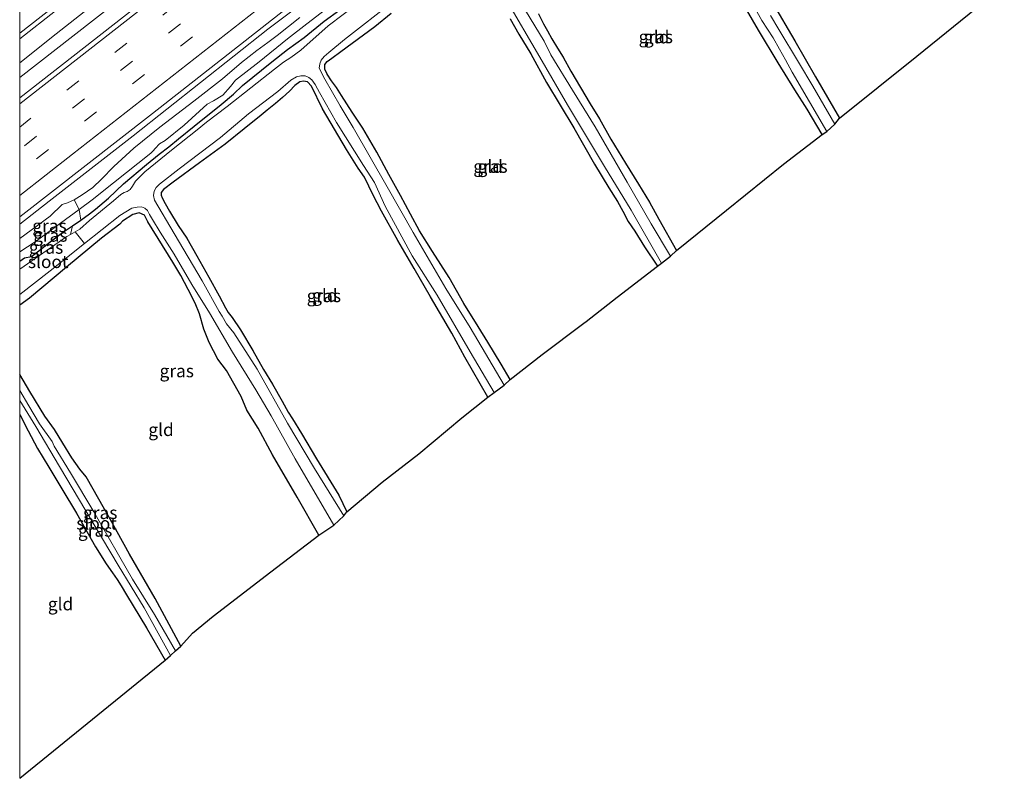
# Model space of a CAD drawing. Units: metres. Extents: x 89999 to 100009, y 456871 to 462503.
# Drawn here: x 90000 to 90194, y 456871 to 457020 of the extents above; entities that cross this region are included whole.
import ezdxf
from ezdxf.enums import TextEntityAlignment as Align

# ---------------------------------------------------------------- set-up
doc = ezdxf.new("R2010")
doc.units = ezdxf.units.M
doc.linetypes.add('VW-3-9_STREEP', pattern=[12, 3, -9])
for name, color, linetype, lineweight in [('B-ME-BV-GELEIDECONSTRUCTIE-GELEIDERAIL-L-B1', 213, 'BV-GELEIDERAIL', 18), ('B-ME-GW-INSTEEKWATERGANG-L-B1', 10, 'Continuous', 25), ('B-ME-GW-KRUINLIJN-L-B1', 93, 'Continuous', 18), ('B-ME-GW-TEENLIJN-L-B1', 93, 'Continuous', 18), ('B-ME-IE-GRASLAND-GV-B6', 93, 'Continuous', 18), ('B-ME-IE-GRONDWERKLIJN-GROND_INGERICHT-GV-B6', 253, 'Continuous', 18), ('B-ME-IE-HULPGEOMETRIE-L-B1', 53, 'Continuous', 18), ('B-ME-KG-KADASTRAAL-OPNAMEDTMGRENS-L-B1', 10, 'Continuous', 25), ('B-ME-OG-WATER-GV-B6', 153, 'Continuous', 18), ('B-ME-VH-VERH_SOORT-BITUMEN-GV-B6', 8, 'IE-TERREINAFSCHEIDING-NATUURLIJK-HOUTWAL', 18), ('B-ME-VW-MARKERING-39STREEP-015-L-B1', 255, 'VW-3-9_STREEP', 18), ('B-ME-VW-MARKERING-STREEP-015-L-B1', 7, 'Continuous', 18)]:
    doc.layers.add(name, color=color, linetype=linetype, lineweight=lineweight)
doc.styles.add('NLCS-ISO', font='NLCS-ISO.TTF')
doc.linetypes.add('BV-GELEIDERAIL', pattern='A,10,-3,[108,NLCS.SHX,S=1,R=0,X=0,Y=0],-3', length=16)
doc.linetypes.add('IE-TERREINAFSCHEIDING-NATUURLIJK-HOUTWAL', pattern='A,7,-1.5,[67,NLCS.SHX,S=0.75,R=45,X=0,Y=0],-1.5,7,-1.5,[70,NLCS.SHX,S=0.75,R=0,X=0,Y=0],-1.5', length=20)

msp = doc.modelspace()

# ---------------------------------------------------------------- linework, layer by layer
at = {"layer": 'B-ME-BV-GELEIDECONSTRUCTIE-GELEIDERAIL-L-B1'}
for points in [[(90178.4071, 457151.5573, -1.9084), (90151.3429, 457130.2992, -1.9637), (90130.0949, 457113.641, -2.0103), (90118.3316, 457104.3344, -2.0143), (90089.9437, 457082.1963, -2.023), (90054.4229, 457054.5693, -1.9879), (90021.295, 457028.753, -1.8669), (90007.1649, 457017.6028, -1.911), (90000, 457011.8705, -1.9316)], [(90179.8958, 457149.6867, -1.9948), (90176.5768, 457147.0966, -1.9988), (90141.0555, 457119.4722, -2.0831), (90103.3259, 457089.8012, -2.1148), (90074.9498, 457067.6489, -2.0698), (90049.0035, 457047.2587, -2.0333), (90025.3737, 457028.7759, -2.0023), (90000, 457008.9741, -2.0438)], [(90193.966, 457132.007, -2.4381), (90169.2948, 457112.7576, -2.4548), (90136.2023, 457086.9151, -2.4668), (90110.3027, 457066.4656, -2.4582), (90084.3276, 457046.112, -2.4684), (90063.7601, 457029.7265, -2.5032), (90048.8585, 457018.4622, -2.4128), (90022.3573, 456997.4832, -2.3979), (90005.7976, 456984.571, -2.4273), (90000, 456980.0705, -2.4151)]]:
    msp.add_polyline3d(points, dxfattribs=at)
at = {"layer": 'B-ME-GW-INSTEEKWATERGANG-L-B1'}
msp.add_line((90000, 456972.7581, -4.3324), (90000.93, 456973.4, -4.347), dxfattribs=at)
for points in [[(90158.1, 456997.72, -4.542), (90155.16, 457002.72, -4.392), (90152.7, 457006.52, -4.412), (90149.42, 457011.84, -4.492), (90145.51, 457018.32, -4.472), (90142.02, 457024.44, -4.492)], [(90148.29, 457023.68, -4.592), (90152.73, 457016.16, -4.552), (90156.8, 457009.12, -4.522), (90161.47, 457000.96, -4.572)], [(90000.93, 456973.4, -4.347), (90002.3, 456973.72, -4.477), (90003.52, 456974.64, -4.487), (90006.24, 456976.8, -4.497), (90008.45, 456978.4, -4.627), (90010.4, 456979.76, -4.707), (90012.05, 456980.88, -4.697), (90013.76, 456982.08, -4.657), (90014.95, 456983, -4.577), (90017.5, 456985.16, -4.517), (90020.44, 456988.04, -4.487), (90024.98, 456991.8, -4.547), (90027.48, 456993.88, -4.717), (90029.36, 456995.32, -4.597), (90031.29, 456996.88, -4.517), (90034.39, 456999.4, -4.437), (90039.7, 457003.64, -4.417), (90042.15, 457005.68, -4.347), (90043.9, 457007.36, -4.187), (90049.66, 457012.08, -4.227), (90052.73, 457014.48, -4.227), (90056.02, 457016.88, -4.267), (90060.01, 457020.08, -4.237), (90063.05, 457022.32, -4.297)], [(90096.64, 456949.48, -4.552), (90094.83, 456952.48, -4.462), (90093.54, 456954.64, -4.432), (90092.21, 456956.8, -4.402), (90090.3, 456959.88, -4.412), (90087.52, 456964.4, -4.462), (90084.62, 456969.52, -4.552), (90081.3, 456974.68, -4.552), (90078.76, 456978.76, -4.572), (90077, 456982.04, -4.582), (90075, 456985.68, -4.522), (90072.74, 456989.88, -4.432), (90070.33, 456994.28, -4.382), (90067.61, 456999, -4.272), (90065.5, 457002.12, -4.242), (90063.42, 457005.44, -4.332), (90062.38, 457007, -4.382), (90061.45, 457008.32, -4.372), (90060.57, 457009.6, -4.362), (90060.11, 457010.6, -4.362), (90060.09, 457011.52, -4.362), (90060.6, 457012.12, -4.362), (90061.48, 457012.8, -4.352), (90063.29, 457014.12, -4.282), (90069.93, 457019, -4.272), (90073.19, 457021.64, -4.302)], [(90102.23, 457021.52, -4.282), (90103.19, 457019.56, -4.392), (90103.96, 457018.16, -4.442), (90104.8, 457016.6, -4.522), (90105.93, 457014.76, -4.532), (90107.08, 457013, -4.562), (90108.55, 457010.2, -4.572), (90112.36, 457003.8, -4.552), (90114.21, 457000.8, -4.542), (90116.45, 456996.84, -4.502), (90119.36, 456992.08, -4.462), (90121.91, 456987.96, -4.482), (90124.1, 456984.4, -4.532), (90125.93, 456981.04, -4.542), (90129.42, 456974.88, -4.472)], [(90096.6, 457020.56, -4.242), (90098.34, 457017.48, -4.372), (90100.68, 457013.64, -4.462), (90103.78, 457008, -4.492), (90109.15, 456999.04, -4.342), (90113.25, 456991.92, -4.332), (90116.08, 456987.2, -4.372), (90117.79, 456984.56, -4.422), (90118.8, 456982.64, -4.452), (90119.86, 456980.6, -4.482), (90121.15, 456978.68, -4.452), (90123.07, 456975.6, -4.422), (90125.63, 456971.8, -4.382)], [(90092.2, 456946, -4.282), (90087.71, 456953.88, -4.292), (90085.12, 456958.56, -4.282), (90080.9, 456965.72, -4.342), (90077.7, 456971.32, -4.352), (90074.49, 456976.84, -4.402), (90071.28, 456982.64, -4.472), (90069.54, 456985.92, -4.562), (90068.81, 456987.56, -4.582), (90067.95, 456989.32, -4.562), (90066.68, 456991.12, -4.502), (90064.35, 456994.8, -4.462), (90059.62, 457002.8, -4.412), (90057.51, 457007.24, -4.452), (90056.69, 457008.12, -4.462), (90055.91, 457008.24, -4.452), (90055.16, 457008.08, -4.442), (90054.22, 457007.36, -4.412), (90053.15, 457006.28, -4.382), (90051.74, 457005, -4.362), (90050.37, 457003.84, -4.342), (90048.74, 457002.56, -4.262), (90047.54, 457001.56, -4.302), (90044.25, 456998.88, -4.422), (90040.46, 456995.84, -4.372), (90035.44, 456992.12, -4.312), (90030.26, 456988.36, -4.252), (90028.35, 456986.88, -4.272), (90027.89, 456986.32, -4.272), (90027.86, 456985.8, -4.272), (90028.08, 456985.28, -4.242), (90028.67, 456984.12, -4.252), (90029.53, 456982.6, -4.252), (90031.23, 456979.8, -4.302), (90032.95, 456977.32, -4.312), (90034.91, 456973.8, -4.472), (90037.27, 456969.6, -4.512), (90039.3, 456965.96, -4.542), (90040.57, 456963.56, -4.562), (90041.1, 456962.68, -4.502), (90041.87, 456961.64, -4.432), (90043.52, 456959.24, -4.342), (90045.96, 456955.16, -4.282), (90048.03, 456951.44, -4.232), (90049.79, 456948.52, -4.282), (90051.71, 456945.16, -4.362), (90052.92, 456943.04, -4.342), (90053.71, 456941.72, -4.252), (90055.51, 456938.84, -4.182), (90058.5, 456933.8, -4.152), (90062.84, 456926.68, -4.162), (90064.44, 456923.36, -4.212)], [(90058.9, 456918.8, -4.192), (90054.69, 456926.24, -4.152), (90049.82, 456934.6, -4.172), (90046.99, 456939.88, -4.222), (90044.76, 456943.44, -4.342), (90043.65, 456946.08, -4.422), (90040.77, 456951.24, -4.402), (90039.04, 456953.48, -4.442), (90037.33, 456956.76, -4.432), (90036.28, 456959.4, -4.512), (90035.42, 456962.36, -4.672), (90034.56, 456964.52, -4.682), (90033.21, 456967.16, -4.582), (90031.77, 456969.92, -4.562), (90030.14, 456972.56, -4.592), (90025.27, 456980.52, -4.562), (90024.56, 456981.84, -4.462), (90023.51, 456982.28, -4.442), (90022.29, 456981.96, -4.422), (90020.27, 456980.68, -4.382), (90019.72, 456980.04, -4.352), (90016.12, 456977.28, -4.392), (90009.19, 456971.56, -4.332), (90001.96, 456965.48, -4.242), (90000, 456964.0745, -4.3079)], [(90031.73, 456896.92, -4.522), (90026.7, 456906.28, -4.382), (90021.6, 456915, -4.402), (90017.8, 456921.92, -4.362), (90013.1, 456930.28, -4.412), (90011.87, 456931.8, -4.422), (90010.29, 456934.04, -4.452), (90008.53, 456936.88, -4.532), (90006.84, 456939.6, -4.562), (90004.92, 456942.2, -4.572), (90001.98, 456947.08, -4.532), (90000, 456950.4381, -4.4449)], [(90000, 456942.5377, -4.4891), (90001.67, 456939.36, -4.472), (90003.48, 456935.88, -4.422), (90005.77, 456932.16, -4.432), (90008.32, 456927.88, -4.432), (90011.18, 456923.08, -4.422), (90014.96, 456916.48, -4.422), (90017.01, 456913.12, -4.422), (90018.26, 456911.36, -4.402), (90019.2, 456910.04, -4.372), (90019.97, 456908.8, -4.372), (90021.04, 456907.04, -4.362), (90024.97, 456900.48, -4.382), (90028.69, 456894.12, -4.432)]]:
    msp.add_polyline3d(points, dxfattribs=at)
at = {"layer": 'B-ME-GW-KRUINLIJN-L-B1'}
msp.add_polyline3d([(90000, 456977.2116, -3.1475), (90006.01, 456981.64, -3.14), (90008.4, 456983.92, -3.22), (90009.43, 456984.28, -3.37), (90010.71, 456984.88, -3.43), (90012.28, 456985.84, -3.43), (90014.4, 456987.28, -3.39), (90016.13, 456988.92, -3.37), (90018.54, 456991.4, -3.33), (90022.5, 456995.04, -3.25), (90027.6, 456999.16, -3.12), (90034.33, 457004.28, -3.13), (90039.95, 457008.72, -3.1), (90043.69, 457011.92, -3.16), (90046.69, 457014.32, -3.16), (90048.9, 457015.88, -3.17), (90050.73, 457017.24, -3.16), (90055.16, 457020.8, -3.12)], dxfattribs=at)
at = {"layer": 'B-ME-GW-TEENLIJN-L-B1'}
msp.add_polyline3d([(90000, 456974.5997, -3.9879), (90003.05, 456976.56, -4.087), (90008.02, 456980.24, -4.187), (90011.74, 456982.96, -4.177), (90014.3, 456984.84, -4.137), (90018.51, 456988.24, -4.187), (90025.85, 456994.08, -4.327), (90026.31, 456994.52, -4.377), (90026.67, 456995, -4.417), (90027.53, 456995.88, -4.427), (90028.68, 456996.56, -4.367), (90032.41, 456999.56, -4.097), (90036.91, 457003.68, -3.917), (90038.18, 457004.4, -3.997), (90040.01, 457005.48, -4.017), (90041.55, 457007.2, -3.957), (90042.49, 457008.44, -3.927), (90047.17, 457012.04, -3.957), (90052.79, 457016.6, -3.847), (90056.58, 457019.56, -3.757), (90064.79, 457025.92, -3.787)], dxfattribs=at)
at = {"layer": 'B-ME-IE-GRASLAND-GV-B6'}
for points in [[(90000, 457016.5789, -2.7168), (90007.0342, 457022.0943, -2.7247), (90044.5469, 457051.4367, -2.7869), (90074.5838, 457074.7937, -2.7931), (90109.2309, 457101.9078, -2.8118), (90142.1812, 457127.6489, -2.7344), (90176.2637, 457154.2506, -2.6389), (90181.8313, 457147.2546, -2.6264), (90172.1397, 457139.6615, -2.6355), (90138.5946, 457113.408, -2.6595), (90101.3266, 457084.251, -2.6589), (90064.8553, 457055.696, -2.621), (90028.8739, 457027.5248, -2.6), (90000, 457004.9503, -2.6119), (90000, 457016.5789, -2.7168)], [(90000, 456981.5193, -3.0137), (90026.1342, 457001.9032, -3.0361), (90063.5761, 457031.2724, -3.0243)], [(90141.38, 457028.96, -5.212), (90146.19, 457020.2, -5.212), (90148.43, 457016.76, -5.212), (90149.7, 457014.56, -5.212), (90150.84, 457012.44, -5.212), (90152.18, 457010, -5.212), (90159.03, 456998.32, -5.282)], [(90072.59, 457028.12, -5.177), (90060.8, 457019.12, -5.167), (90055.36, 457014.36, -5.167), (90053.4, 457012.92, -5.167), (90051.95, 457011.96, -5.167), (90050.17, 457010.64, -5.167), (90040.88, 457003.28, -5.167), (90036.8, 457000.16, -5.167), (90034.93, 456998.64, -5.167), (90029.92, 456994.64, -5.167), (90024.65, 456990.4, -5.167), (90022.82, 456988.56, -5.187), (90022.24, 456987.56, -5.197), (90021.74, 456986.92, -5.197), (90021.17, 456986.52, -5.197), (90020.57, 456986.32, -5.197), (90019.94, 456985.88, -5.197), (90018.45, 456984.64, -5.197), (90013.75, 456980.76, -5.187), (90011.83, 456979.08, -5.207), (90010.91, 456978.52, -5.207), (90009.99, 456978.04, -5.207)], [(90012.05, 456980.88, -4.697), (90011.74, 456982.96, -4.177), (90014.3, 456984.84, -4.137), (90018.51, 456988.24, -4.187), (90025.85, 456994.08, -4.327), (90026.31, 456994.52, -4.377), (90026.67, 456995, -4.417), (90027.53, 456995.88, -4.427), (90028.68, 456996.56, -4.367), (90032.41, 456999.56, -4.097), (90036.91, 457003.68, -3.917), (90038.18, 457004.4, -3.997), (90040.01, 457005.48, -4.017), (90041.55, 457007.2, -3.957), (90042.49, 457008.44, -3.927), (90047.17, 457012.04, -3.957), (90052.79, 457016.6, -3.847), (90056.58, 457019.56, -3.757), (90064.79, 457025.92, -3.787)], [(90064.79, 457025.92, -3.787), (90056.58, 457019.56, -3.757), (90052.79, 457016.6, -3.847), (90047.17, 457012.04, -3.957), (90042.49, 457008.44, -3.927), (90041.55, 457007.2, -3.957), (90040.01, 457005.48, -4.017), (90038.18, 457004.4, -3.997), (90036.91, 457003.68, -3.917), (90032.41, 456999.56, -4.097), (90028.68, 456996.56, -4.367), (90027.53, 456995.88, -4.427), (90026.67, 456995, -4.417), (90026.31, 456994.52, -4.377), (90025.85, 456994.08, -4.327), (90018.51, 456988.24, -4.187), (90014.3, 456984.84, -4.137), (90011.74, 456982.96, -4.177)], [(90072.38, 456987.44, -5.212), (90065.69, 456999.12, -5.192), (90063.14, 457003.36, -5.192), (90060.12, 457008.64, -5.172), (90059.02, 457010.8, -5.172), (90059.1, 457011.68, -5.172), (90059.42, 457012.36, -5.172), (90060, 457013.08, -5.182), (90060.88, 457013.88, -5.182), (90063.98, 457016.48, -5.182), (90073.785, 457024.053, -5.182)], [(90095.71, 457024.6, -5.192), (90102.48, 457013, -5.232), (90107.89, 457003.56, -5.242), (90115.18, 456991.4, -5.232), (90120.48, 456982.84, -5.232), (90126.45, 456972.36, -5.222), (90125.63, 456971.8, -4.382), (90123.07, 456975.6, -4.422), (90121.15, 456978.68, -4.452), (90119.86, 456980.6, -4.482), (90118.8, 456982.64, -4.452), (90117.79, 456984.56, -4.422), (90116.08, 456987.2, -4.372), (90113.25, 456991.92, -4.332), (90109.15, 456999.04, -4.342), (90103.78, 457008, -4.492), (90100.68, 457013.64, -4.462), (90098.34, 457017.48, -4.372), (90096.6, 457020.56, -4.242)], [(90159.03, 456998.32, -5.282), (90158.1, 456997.72, -4.542), (90155.16, 457002.72, -4.392), (90152.7, 457006.52, -4.412), (90149.42, 457011.84, -4.492), (90145.51, 457018.32, -4.472), (90142.02, 457024.44, -4.492)], [(90148.29, 457023.68, -4.592), (90152.73, 457016.16, -4.552), (90156.8, 457009.12, -4.522), (90161.47, 457000.96, -4.572), (90160.6, 456999.76, -5.282), (90156.25, 457007.24, -5.282), (90153.44, 457011.96, -5.282), (90149.52, 457018.4, -5.272), (90147.89, 457021.16, -5.272)], [(90055.16, 457020.8, -3.12), (90050.73, 457017.24, -3.16), (90048.9, 457015.88, -3.17), (90046.69, 457014.32, -3.16), (90043.69, 457011.92, -3.16), (90039.95, 457008.72, -3.1), (90034.33, 457004.28, -3.13), (90027.6, 456999.16, -3.12), (90022.5, 456995.04, -3.25), (90018.54, 456991.4, -3.33), (90016.13, 456988.92, -3.37), (90014.4, 456987.28, -3.39), (90012.28, 456985.84, -3.43), (90010.71, 456984.88, -3.43), (90009.43, 456984.28, -3.37), (90008.4, 456983.92, -3.22), (90006.01, 456981.64, -3.14), (90000, 456977.2116, -3.1475), (90000, 456981.5193, -3.0137)], [(90009.99, 456978.04, -5.207), (90010.4, 456979.76, -4.707), (90012.05, 456980.88, -4.697), (90013.76, 456982.08, -4.657), (90014.95, 456983, -4.577), (90017.5, 456985.16, -4.517), (90020.44, 456988.04, -4.487), (90024.98, 456991.8, -4.547), (90027.48, 456993.88, -4.717), (90029.36, 456995.32, -4.597), (90031.29, 456996.88, -4.517), (90034.39, 456999.4, -4.437), (90039.7, 457003.64, -4.417), (90042.15, 457005.68, -4.347), (90043.9, 457007.36, -4.187), (90049.66, 457012.08, -4.227), (90052.73, 457014.48, -4.227), (90056.02, 457016.88, -4.267), (90060.01, 457020.08, -4.237), (90063.05, 457022.32, -4.297)], [(90011.74, 456982.96, -4.177), (90010.71, 456984.88, -3.43), (90012.28, 456985.84, -3.43), (90014.4, 456987.28, -3.39), (90016.13, 456988.92, -3.37), (90018.54, 456991.4, -3.33), (90022.5, 456995.04, -3.25), (90027.6, 456999.16, -3.12), (90034.33, 457004.28, -3.13), (90039.95, 457008.72, -3.1), (90043.69, 457011.92, -3.16), (90046.69, 457014.32, -3.16), (90048.9, 457015.88, -3.17), (90050.73, 457017.24, -3.16), (90055.16, 457020.8, -3.12)], [(90063.05, 457022.32, -4.297), (90060.01, 457020.08, -4.237), (90056.02, 457016.88, -4.267), (90052.73, 457014.48, -4.227), (90049.66, 457012.08, -4.227), (90043.9, 457007.36, -4.187), (90042.15, 457005.68, -4.347), (90039.7, 457003.64, -4.417), (90034.39, 456999.4, -4.437), (90031.29, 456996.88, -4.517), (90029.36, 456995.32, -4.597), (90027.48, 456993.88, -4.717), (90024.98, 456991.8, -4.547), (90020.44, 456988.04, -4.487), (90017.5, 456985.16, -4.517), (90014.95, 456983, -4.577), (90013.76, 456982.08, -4.657), (90012.05, 456980.88, -4.697)], [(90073.19, 457021.64, -4.302), (90069.93, 457019, -4.272), (90063.29, 457014.12, -4.282), (90061.48, 457012.8, -4.352), (90060.6, 457012.12, -4.362), (90060.09, 457011.52, -4.362), (90060.11, 457010.6, -4.362), (90060.57, 457009.6, -4.362), (90061.45, 457008.32, -4.372), (90062.38, 457007, -4.382), (90063.42, 457005.44, -4.332), (90065.5, 457002.12, -4.242), (90067.61, 456999, -4.272), (90070.33, 456994.28, -4.382), (90072.74, 456989.88, -4.432), (90075, 456985.68, -4.522), (90077, 456982.04, -4.582), (90078.76, 456978.76, -4.572), (90081.3, 456974.68, -4.552), (90084.62, 456969.52, -4.552), (90087.52, 456964.4, -4.462), (90090.3, 456959.88, -4.412), (90092.21, 456956.8, -4.402), (90093.54, 456954.64, -4.432), (90094.83, 456952.48, -4.462), (90096.64, 456949.48, -4.552), (90095.46, 456948.32, -5.242), (90088.72, 456959.72, -5.222), (90083.94, 456967.4, -5.212), (90077.53, 456978.4, -5.212), (90072.38, 456987.44, -5.212)], [(90102.23, 457021.52, -4.282), (90103.19, 457019.56, -4.392), (90103.96, 457018.16, -4.442), (90104.8, 457016.6, -4.522), (90105.93, 457014.76, -4.532), (90107.08, 457013, -4.562), (90108.55, 457010.2, -4.572), (90112.36, 457003.8, -4.552), (90114.21, 457000.8, -4.542), (90116.45, 456996.84, -4.502), (90119.36, 456992.08, -4.462), (90121.91, 456987.96, -4.482), (90124.1, 456984.4, -4.532), (90125.93, 456981.04, -4.542), (90129.42, 456974.88, -4.472), (90128.22, 456973.76, -5.222), (90124.43, 456980.16, -5.222), (90119.67, 456988.36, -5.212), (90113.39, 456999.24, -5.212), (90108.92, 457006.44, -5.212), (90104.61, 457013.44, -5.212), (90103.34, 457016.12, -5.212), (90099.61, 457022.2, -5.212)], [(90093.5, 456946.88, -5.242), (90092.2, 456946, -4.282), (90087.71, 456953.88, -4.292), (90085.12, 456958.56, -4.282), (90080.9, 456965.72, -4.342), (90077.7, 456971.32, -4.352), (90074.49, 456976.84, -4.402), (90071.28, 456982.64, -4.472), (90069.54, 456985.92, -4.562), (90068.81, 456987.56, -4.582), (90067.95, 456989.32, -4.562), (90066.68, 456991.12, -4.502), (90064.35, 456994.8, -4.462), (90059.62, 457002.8, -4.412), (90057.51, 457007.24, -4.452), (90056.69, 457008.12, -4.462), (90055.91, 457008.24, -4.452), (90055.16, 457008.08, -4.442), (90054.22, 457007.36, -4.412), (90053.15, 457006.28, -4.382), (90051.74, 457005, -4.362), (90050.37, 457003.84, -4.342), (90048.74, 457002.56, -4.262), (90047.54, 457001.56, -4.302), (90044.25, 456998.88, -4.422), (90040.46, 456995.84, -4.372), (90035.44, 456992.12, -4.312), (90030.26, 456988.36, -4.252), (90028.35, 456986.88, -4.272), (90027.89, 456986.32, -4.272), (90027.86, 456985.8, -4.272), (90028.08, 456985.28, -4.242), (90028.67, 456984.12, -4.252), (90029.53, 456982.6, -4.252), (90031.23, 456979.8, -4.302), (90032.95, 456977.32, -4.312), (90034.91, 456973.8, -4.472), (90037.27, 456969.6, -4.512), (90039.3, 456965.96, -4.542), (90040.57, 456963.56, -4.562), (90041.1, 456962.68, -4.502), (90041.87, 456961.64, -4.432), (90043.52, 456959.24, -4.342), (90045.96, 456955.16, -4.282), (90048.03, 456951.44, -4.232), (90049.79, 456948.52, -4.282), (90051.71, 456945.16, -4.362), (90052.92, 456943.04, -4.342), (90053.71, 456941.72, -4.252), (90055.51, 456938.84, -4.182), (90058.5, 456933.8, -4.152), (90062.84, 456926.68, -4.162), (90064.44, 456923.36, -4.212), (90063.85, 456922.56, -5.242), (90058.09, 456931.88, -5.232), (90052.77, 456940.84, -5.212), (90046.77, 456951.48, -5.212), (90042.16, 456958.68, -5.182), (90040.75, 456960.4, -5.182), (90039.86, 456961.96, -5.182), (90039.29, 456962.88, -5.182), (90035.97, 456968.92, -5.182), (90030.45, 456978.24, -5.182), (90026.53, 456984.8, -5.182), (90026.35, 456985.68, -5.182), (90026.49, 456986.56, -5.182), (90026.87, 456987.32, -5.182), (90027.54, 456987.92, -5.182), (90031.39, 456990.96, -5.212), (90039.55, 456997.16, -5.202), (90045.09, 457001.8, -5.202), (90050.85, 457006.24, -5.212), (90053.41, 457008.44, -5.212), (90054.52, 457009.08, -5.212), (90055.36, 457009.32, -5.212), (90056.24, 457009.28, -5.212), (90056.95, 457008.96, -5.212), (90057.57, 457008.48, -5.212), (90058.22, 457007.6, -5.212), (90058.64, 457006.76, -5.212), (90059.06, 457006.04, -5.212), (90062.39, 457000.12, -5.212), (90067.75, 456991.64, -5.252), (90069.88, 456988.28, -5.242), (90072.02, 456983.64, -5.242), (90077.34, 456973.84, -5.242), (90082.22, 456966.08, -5.242), (90088.72, 456954.88, -5.242), (90093.5, 456946.88, -5.242)], [(90000, 456977.2116, -3.1475), (90006.01, 456981.64, -3.14), (90008.4, 456983.92, -3.22), (90009.43, 456984.28, -3.37), (90010.71, 456984.88, -3.43), (90011.74, 456982.96, -4.177), (90008.02, 456980.24, -4.187), (90003.05, 456976.56, -4.087), (90000, 456974.5997, -3.9879), (90000, 456977.2116, -3.1475)], [(90000, 456966.1901, -5.222), (90005.99, 456970.84, -5.222), (90012.76, 456976.28, -5.242), (90019.71, 456981.8, -5.232), (90022.09, 456983.2, -5.232), (90023.11, 456983.44, -5.232), (90024, 456983.48, -5.242), (90024.66, 456983.24, -5.242), (90025.17, 456982.76, -5.242), (90025.6, 456981.96, -5.242), (90026.16, 456981, -5.242), (90027.7, 456978.48, -5.242), (90030.43, 456974.16, -5.242), (90033.89, 456968.2, -5.242), (90037.37, 456962.56, -5.252), (90041.95, 456954.84, -5.252), (90046.55, 456947.4, -5.242), (90049.55, 456942.28, -5.242), (90054.26, 456933.84, -5.252), (90061.88, 456920.72, -5.232), (90058.9, 456918.8, -4.192), (90054.69, 456926.24, -4.152), (90049.82, 456934.6, -4.172), (90046.99, 456939.88, -4.222), (90044.76, 456943.44, -4.342), (90043.65, 456946.08, -4.422), (90040.77, 456951.24, -4.402), (90039.04, 456953.48, -4.442), (90037.33, 456956.76, -4.432), (90036.28, 456959.4, -4.512), (90035.42, 456962.36, -4.672), (90034.56, 456964.52, -4.682), (90033.21, 456967.16, -4.582), (90031.77, 456969.92, -4.562), (90030.14, 456972.56, -4.592), (90025.27, 456980.52, -4.562), (90024.56, 456981.84, -4.462), (90023.51, 456982.28, -4.442), (90022.29, 456981.96, -4.422), (90020.27, 456980.68, -4.382), (90019.72, 456980.04, -4.352), (90016.12, 456977.28, -4.392), (90009.19, 456971.56, -4.332), (90001.96, 456965.48, -4.242), (90000, 456964.0745, -4.3079), (90000, 456966.1901, -5.222)], [(90000, 456974.5997, -3.9879), (90003.05, 456976.56, -4.087), (90008.02, 456980.24, -4.187), (90011.74, 456982.96, -4.177), (90012.05, 456980.88, -4.697), (90010.4, 456979.76, -4.707), (90008.45, 456978.4, -4.627), (90006.24, 456976.8, -4.497), (90003.52, 456974.64, -4.487), (90002.3, 456973.72, -4.477), (90000.93, 456973.4, -4.347), (90000, 456972.7581, -4.3324), (90000, 456974.5997, -3.9879)], [(90000, 456972.7581, -4.3324), (90000.93, 456973.4, -4.347), (90002.3, 456973.72, -4.477), (90003.52, 456974.64, -4.487), (90006.24, 456976.8, -4.497), (90008.45, 456978.4, -4.627), (90010.4, 456979.76, -4.707), (90009.99, 456978.04, -5.207), (90009.27, 456977.6, -5.207), (90000, 456971.212, -5.197), (90000, 456972.7581, -4.3324)], [(90000, 456950.4381, -4.4449), (90001.98, 456947.08, -4.532), (90004.92, 456942.2, -4.572), (90006.84, 456939.6, -4.562), (90008.53, 456936.88, -4.532), (90010.29, 456934.04, -4.452), (90011.87, 456931.8, -4.422), (90013.1, 456930.28, -4.412), (90017.8, 456921.92, -4.362), (90021.6, 456915, -4.402), (90026.7, 456906.28, -4.382), (90031.73, 456896.92, -4.522), (90030.72, 456895.96, -5.232), (90026.56, 456903.16, -5.202), (90022.22, 456910.08, -5.192), (90019.73, 456914.44, -5.192), (90014.62, 456923.4, -5.192), (90010.04, 456931.08, -5.212), (90006.82, 456936.32, -5.222), (90006.38, 456937.24, -5.222), (90003.91, 456940.72, -5.222), (90001.79, 456944.24, -5.222), (90000, 456947.2767, -5.222), (90000, 456950.4381, -4.4449)], [(90000, 456945.3292, -5.222), (90003.15, 456940.16, -5.222), (90007.87, 456932.32, -5.232), (90013.04, 456923.56, -5.232), (90019.38, 456912.84, -5.222), (90024.5, 456904.48, -5.222), (90029.72, 456895.08, -5.232), (90028.69, 456894.12, -4.432), (90024.97, 456900.48, -4.382), (90021.04, 456907.04, -4.362), (90019.97, 456908.8, -4.372), (90019.2, 456910.04, -4.372), (90018.26, 456911.36, -4.402), (90017.01, 456913.12, -4.422), (90014.96, 456916.48, -4.422), (90011.18, 456923.08, -4.422), (90008.32, 456927.88, -4.432), (90005.77, 456932.16, -4.432), (90003.48, 456935.88, -4.422), (90001.67, 456939.36, -4.472), (90000, 456942.5377, -4.4891), (90000, 456945.3292, -5.222)]]:
    msp.add_polyline3d(points, dxfattribs=at)
at = {"layer": 'B-ME-IE-GRONDWERKLIJN-GROND_INGERICHT-GV-B6'}
for points in [[(90142.02, 457024.44, -4.492), (90145.51, 457018.32, -4.472), (90149.42, 457011.84, -4.492), (90152.7, 457006.52, -4.412), (90155.16, 457002.72, -4.392), (90158.1, 456997.72, -4.542)], [(90189.81, 457023.72, -4.452), (90176.75, 457013.2, -4.142), (90161.47, 457000.96, -4.572), (90156.8, 457009.12, -4.522), (90152.73, 457016.16, -4.552), (90148.29, 457023.68, -4.592)], [(90102.91, 456954.36, -4.252), (90096.64, 456949.48, -4.552), (90094.83, 456952.48, -4.462), (90093.54, 456954.64, -4.432), (90092.21, 456956.8, -4.402), (90090.3, 456959.88, -4.412), (90087.52, 456964.4, -4.462), (90084.62, 456969.52, -4.552), (90081.3, 456974.68, -4.552), (90078.76, 456978.76, -4.572), (90077, 456982.04, -4.582), (90075, 456985.68, -4.522), (90072.74, 456989.88, -4.432), (90070.33, 456994.28, -4.382), (90067.61, 456999, -4.272), (90065.5, 457002.12, -4.242), (90063.42, 457005.44, -4.332), (90062.38, 457007, -4.382), (90061.45, 457008.32, -4.372), (90060.57, 457009.6, -4.362), (90060.11, 457010.6, -4.362), (90060.09, 457011.52, -4.362), (90060.6, 457012.12, -4.362), (90061.48, 457012.8, -4.352), (90063.29, 457014.12, -4.282), (90069.93, 457019, -4.272), (90073.19, 457021.64, -4.302)], [(90158.1, 456997.72, -4.542), (90150.48, 456991.88, -4.222), (90139.22, 456982.84, -4.222), (90129.42, 456974.88, -4.472), (90125.93, 456981.04, -4.542), (90124.1, 456984.4, -4.532), (90121.91, 456987.96, -4.482), (90119.36, 456992.08, -4.462), (90116.45, 456996.84, -4.502), (90114.21, 457000.8, -4.542), (90112.36, 457003.8, -4.552), (90108.55, 457010.2, -4.572), (90107.08, 457013, -4.562), (90105.93, 457014.76, -4.532), (90104.8, 457016.6, -4.522), (90103.96, 457018.16, -4.442), (90103.19, 457019.56, -4.392), (90102.23, 457021.52, -4.282)], [(90096.6, 457020.56, -4.242), (90098.34, 457017.48, -4.372), (90100.68, 457013.64, -4.462), (90103.78, 457008, -4.492), (90109.15, 456999.04, -4.342), (90113.25, 456991.92, -4.332), (90116.08, 456987.2, -4.372), (90117.79, 456984.56, -4.422), (90118.8, 456982.64, -4.452), (90119.86, 456980.6, -4.482), (90121.15, 456978.68, -4.452), (90123.07, 456975.6, -4.422), (90125.63, 456971.8, -4.382), (90117.68, 456965.68, -4.222), (90111.594, 456960.901, -4.529), (90111.16, 456960.56, -4.492), (90110.877, 456960.348, -4.403), (90102.91, 456954.36, -4.252)], [(90092.2, 456946, -4.282), (90087.13, 456941.88, -4.122), (90078.65, 456934.8, -4.562), (90071.43, 456929.2, -4.082), (90064.44, 456923.36, -4.212), (90062.84, 456926.68, -4.162), (90058.5, 456933.8, -4.152), (90055.51, 456938.84, -4.182), (90053.71, 456941.72, -4.252), (90052.92, 456943.04, -4.342), (90051.71, 456945.16, -4.362), (90049.79, 456948.52, -4.282), (90048.03, 456951.44, -4.232), (90045.96, 456955.16, -4.282), (90043.52, 456959.24, -4.342), (90041.87, 456961.64, -4.432), (90041.1, 456962.68, -4.502), (90040.57, 456963.56, -4.562), (90039.3, 456965.96, -4.542), (90037.27, 456969.6, -4.512), (90034.91, 456973.8, -4.472), (90032.95, 456977.32, -4.312), (90031.23, 456979.8, -4.302), (90029.53, 456982.6, -4.252), (90028.67, 456984.12, -4.252), (90028.08, 456985.28, -4.242), (90027.86, 456985.8, -4.272), (90027.89, 456986.32, -4.272), (90028.35, 456986.88, -4.272), (90030.26, 456988.36, -4.252), (90035.44, 456992.12, -4.312), (90040.46, 456995.84, -4.372), (90044.25, 456998.88, -4.422), (90047.54, 457001.56, -4.302), (90048.74, 457002.56, -4.262), (90050.37, 457003.84, -4.342), (90051.74, 457005, -4.362), (90053.15, 457006.28, -4.382), (90054.22, 457007.36, -4.412), (90055.16, 457008.08, -4.442), (90055.91, 457008.24, -4.452), (90056.69, 457008.12, -4.462), (90057.51, 457007.24, -4.452), (90059.62, 457002.8, -4.412), (90064.35, 456994.8, -4.462), (90066.68, 456991.12, -4.502), (90067.95, 456989.32, -4.562), (90068.81, 456987.56, -4.582), (90069.54, 456985.92, -4.562), (90071.28, 456982.64, -4.472), (90074.49, 456976.84, -4.402), (90077.7, 456971.32, -4.352), (90080.9, 456965.72, -4.342), (90085.12, 456958.56, -4.282), (90087.71, 456953.88, -4.292), (90092.2, 456946, -4.282)], [(90000, 456964.0745, -4.3079), (90001.96, 456965.48, -4.242), (90009.19, 456971.56, -4.332), (90016.12, 456977.28, -4.392), (90019.72, 456980.04, -4.352), (90020.27, 456980.68, -4.382), (90022.29, 456981.96, -4.422), (90023.51, 456982.28, -4.442), (90024.56, 456981.84, -4.462), (90025.27, 456980.52, -4.562), (90030.14, 456972.56, -4.592), (90031.77, 456969.92, -4.562), (90033.21, 456967.16, -4.582), (90034.56, 456964.52, -4.682), (90035.42, 456962.36, -4.672), (90036.28, 456959.4, -4.512), (90037.33, 456956.76, -4.432), (90039.04, 456953.48, -4.442), (90040.77, 456951.24, -4.402), (90043.65, 456946.08, -4.422), (90044.76, 456943.44, -4.342), (90046.99, 456939.88, -4.222), (90049.82, 456934.6, -4.172), (90054.69, 456926.24, -4.152), (90058.9, 456918.8, -4.192), (90049.45, 456911.56, -4.142), (90038.11, 456902.8, -4.072), (90034.03, 456899.44, -4.092), (90031.73, 456896.92, -4.522), (90026.7, 456906.28, -4.382), (90021.6, 456915, -4.402), (90017.8, 456921.92, -4.362), (90013.1, 456930.28, -4.412), (90011.87, 456931.8, -4.422), (90010.29, 456934.04, -4.452), (90008.53, 456936.88, -4.532), (90006.84, 456939.6, -4.562), (90004.92, 456942.2, -4.572), (90001.98, 456947.08, -4.532), (90000, 456950.4381, -4.4449), (90000, 456964.0745, -4.3079)], [(90000, 456942.5377, -4.4891), (90001.67, 456939.36, -4.472), (90003.48, 456935.88, -4.422), (90005.77, 456932.16, -4.432), (90008.32, 456927.88, -4.432), (90011.18, 456923.08, -4.422), (90014.96, 456916.48, -4.422), (90017.01, 456913.12, -4.422), (90018.26, 456911.36, -4.402), (90019.2, 456910.04, -4.372), (90019.97, 456908.8, -4.372), (90021.04, 456907.04, -4.362), (90024.97, 456900.48, -4.382), (90028.69, 456894.12, -4.432), (90000, 456870.8568, -4.5487), (90000, 456942.5377, -4.4891)]]:
    msp.add_polyline3d(points, dxfattribs=at)
at = {"layer": 'B-ME-IE-HULPGEOMETRIE-L-B1'}
for p, q in [((90009.99, 456978.04, -5.207), (90010.4, 456979.76, -4.707)), ((90012.76, 456976.28, -5.242), (90010.91, 456978.52, -5.207))]:
    msp.add_line(p, q, dxfattribs=at)
msp.add_polyline3d([(90012.05, 456980.88, -4.697), (90011.74, 456982.96, -4.177), (90010.71, 456984.88, -3.43)], dxfattribs=at)
at = {"layer": 'B-ME-KG-KADASTRAAL-OPNAMEDTMGRENS-L-B1'}
msp.add_polyline3d([(90000, 456870.8568, -4.5487), (90028.69, 456894.12, -4.432), (90029.72, 456895.08, -5.232), (90030.72, 456895.96, -5.232), (90031.73, 456896.92, -4.522), (90034.03, 456899.44, -4.092), (90038.11, 456902.8, -4.072), (90049.45, 456911.56, -4.142), (90058.9, 456918.8, -4.192), (90061.88, 456920.72, -5.232), (90063.85, 456922.56, -5.242), (90064.44, 456923.36, -4.212), (90071.43, 456929.2, -4.082), (90078.65, 456934.8, -4.562), (90087.13, 456941.88, -4.122), (90092.2, 456946, -4.282), (90093.5, 456946.88, -5.242), (90095.46, 456948.32, -5.242), (90096.64, 456949.48, -4.552), (90102.91, 456954.36, -4.252), (90110.877, 456960.348, -4.403), (90111.16, 456960.56, -4.492), (90111.594, 456960.901, -4.529), (90117.68, 456965.68, -4.222), (90125.63, 456971.8, -4.382), (90126.45, 456972.36, -5.222), (90128.22, 456973.76, -5.222), (90129.42, 456974.88, -4.472), (90139.22, 456982.84, -4.222), (90150.48, 456991.88, -4.222), (90158.1, 456997.72, -4.542), (90159.03, 456998.32, -5.282), (90160.6, 456999.76, -5.282), (90161.47, 457000.96, -4.572), (90176.75, 457013.2, -4.142), (90189.81, 457023.72, -4.452)], dxfattribs=at)
at = {"layer": 'B-ME-OG-WATER-GV-B6'}
for points in [[(90147.89, 457021.16, -5.272), (90149.52, 457018.4, -5.272), (90153.44, 457011.96, -5.282), (90156.25, 457007.24, -5.282), (90160.6, 456999.76, -5.282), (90159.03, 456998.32, -5.282), (90152.18, 457010, -5.212), (90150.84, 457012.44, -5.212), (90149.7, 457014.56, -5.212), (90148.43, 457016.76, -5.212), (90146.19, 457020.2, -5.212), (90141.38, 457028.96, -5.212)], [(90012.76, 456976.28, -5.242), (90010.91, 456978.52, -5.207), (90011.83, 456979.08, -5.207), (90013.75, 456980.76, -5.187), (90018.45, 456984.64, -5.197), (90019.94, 456985.88, -5.197), (90020.57, 456986.32, -5.197), (90021.17, 456986.52, -5.197), (90021.74, 456986.92, -5.197), (90022.24, 456987.56, -5.197), (90022.82, 456988.56, -5.187), (90024.65, 456990.4, -5.167), (90029.92, 456994.64, -5.167), (90034.93, 456998.64, -5.167), (90036.8, 457000.16, -5.167), (90040.88, 457003.28, -5.167), (90050.17, 457010.64, -5.167), (90051.95, 457011.96, -5.167), (90053.4, 457012.92, -5.167), (90055.36, 457014.36, -5.167), (90060.8, 457019.12, -5.167), (90072.59, 457028.12, -5.177)], [(90073.785, 457024.053, -5.182), (90063.98, 457016.48, -5.182), (90060.88, 457013.88, -5.182), (90060, 457013.08, -5.182), (90059.42, 457012.36, -5.172), (90059.1, 457011.68, -5.172), (90059.02, 457010.8, -5.172), (90060.12, 457008.64, -5.172), (90063.14, 457003.36, -5.192), (90065.69, 456999.12, -5.192), (90072.38, 456987.44, -5.212), (90077.53, 456978.4, -5.212), (90083.94, 456967.4, -5.212), (90088.72, 456959.72, -5.222), (90095.46, 456948.32, -5.242), (90093.5, 456946.88, -5.242), (90088.72, 456954.88, -5.242), (90082.22, 456966.08, -5.242), (90077.34, 456973.84, -5.242), (90072.02, 456983.64, -5.242), (90069.88, 456988.28, -5.242), (90067.75, 456991.64, -5.252), (90062.39, 457000.12, -5.212), (90059.06, 457006.04, -5.212), (90058.64, 457006.76, -5.212), (90058.22, 457007.6, -5.212), (90057.57, 457008.48, -5.212), (90056.95, 457008.96, -5.212), (90056.24, 457009.28, -5.212), (90055.36, 457009.32, -5.212), (90054.52, 457009.08, -5.212), (90053.41, 457008.44, -5.212), (90050.85, 457006.24, -5.212), (90045.09, 457001.8, -5.202), (90039.55, 456997.16, -5.202), (90031.39, 456990.96, -5.212), (90027.54, 456987.92, -5.182), (90026.87, 456987.32, -5.182), (90026.49, 456986.56, -5.182), (90026.35, 456985.68, -5.182), (90026.53, 456984.8, -5.182), (90030.45, 456978.24, -5.182), (90035.97, 456968.92, -5.182), (90039.29, 456962.88, -5.182), (90039.86, 456961.96, -5.182), (90040.75, 456960.4, -5.182), (90042.16, 456958.68, -5.182), (90046.77, 456951.48, -5.212), (90052.77, 456940.84, -5.212), (90058.09, 456931.88, -5.232), (90063.85, 456922.56, -5.242), (90061.88, 456920.72, -5.232), (90054.26, 456933.84, -5.252), (90049.55, 456942.28, -5.242), (90046.55, 456947.4, -5.242), (90041.95, 456954.84, -5.252), (90037.37, 456962.56, -5.252), (90033.89, 456968.2, -5.242), (90030.43, 456974.16, -5.242), (90027.7, 456978.48, -5.242), (90026.16, 456981, -5.242), (90025.6, 456981.96, -5.242), (90025.17, 456982.76, -5.242), (90024.66, 456983.24, -5.242), (90024, 456983.48, -5.242), (90023.11, 456983.44, -5.232), (90022.09, 456983.2, -5.232), (90019.71, 456981.8, -5.232), (90012.76, 456976.28, -5.242)], [(90099.61, 457022.2, -5.212), (90103.34, 457016.12, -5.212), (90104.61, 457013.44, -5.212), (90108.92, 457006.44, -5.212), (90113.39, 456999.24, -5.212), (90119.67, 456988.36, -5.212), (90124.43, 456980.16, -5.222), (90128.22, 456973.76, -5.222), (90126.45, 456972.36, -5.222), (90120.48, 456982.84, -5.232), (90115.18, 456991.4, -5.232), (90107.89, 457003.56, -5.242), (90102.48, 457013, -5.232), (90095.71, 457024.6, -5.192)], [(90000, 456971.212, -5.197), (90009.27, 456977.6, -5.207), (90009.99, 456978.04, -5.207), (90010.91, 456978.52, -5.207), (90012.76, 456976.28, -5.242), (90005.99, 456970.84, -5.222), (90000, 456966.1901, -5.222), (90000, 456971.212, -5.197)], [(90000, 456947.2767, -5.222), (90001.79, 456944.24, -5.222), (90003.91, 456940.72, -5.222), (90006.38, 456937.24, -5.222), (90006.82, 456936.32, -5.222), (90010.04, 456931.08, -5.212), (90014.62, 456923.4, -5.192), (90019.73, 456914.44, -5.192), (90022.22, 456910.08, -5.192), (90026.56, 456903.16, -5.202), (90030.72, 456895.96, -5.232), (90029.72, 456895.08, -5.232), (90024.5, 456904.48, -5.222), (90019.38, 456912.84, -5.222), (90013.04, 456923.56, -5.232), (90007.87, 456932.32, -5.232), (90003.15, 456940.16, -5.222), (90000, 456945.3292, -5.222), (90000, 456947.2767, -5.222)]]:
    msp.add_polyline3d(points, dxfattribs=at)
at = {"layer": 'B-ME-VH-VERH_SOORT-BITUMEN-GV-B6'}
for points in [[(90000, 457040.3122, -3.1724), (90018.9984, 457055.4501, -3.2343), (90020.4353, 457056.2942, -3.2332), (90036.7144, 457068.9933, -3.2923), (90072.9183, 457097.3465, -3.2624), (90109.7965, 457126.1755, -3.193), (90113.7343, 457129.0865, -3.1944), (90144.4196, 457153.0972, -3.0873), (90145.9638, 457154.4481, -3.0928), (90164.5614, 457168.9552, -3.0645), (90176.2637, 457154.2506, -2.6389), (90142.1812, 457127.6489, -2.7344), (90109.2309, 457101.9078, -2.8118), (90074.5838, 457074.7937, -2.7931), (90044.5469, 457051.4367, -2.7869), (90007.0342, 457022.0943, -2.7247), (90000, 457016.5789, -2.7168), (90000, 457040.3122, -3.1724)], [(90000, 457004.9503, -2.6119), (90028.8739, 457027.5248, -2.6), (90064.8553, 457055.696, -2.621), (90101.3266, 457084.251, -2.6589), (90138.5946, 457113.408, -2.6595), (90172.1397, 457139.6615, -2.6355), (90181.8313, 457147.2546, -2.6264), (90193.313, 457132.827, -3.0049), (90170.7112, 457115.1412, -3.0046), (90138.0461, 457089.5392, -3.0261), (90100.0789, 457059.8475, -3.0458), (90063.5761, 457031.2724, -3.0243), (90026.1342, 457001.9032, -3.0361), (90000, 456981.5193, -3.0137), (90000, 457004.9503, -2.6119)]]:
    msp.add_polyline3d(points, dxfattribs=at)
at = {"layer": 'B-ME-VW-MARKERING-39STREEP-015-L-B1'}
for points in [[(90184.652, 457143.7103, -2.6605), (90153.4464, 457119.2475, -2.6683), (90115.6378, 457089.6754, -2.6878), (90077.842, 457060.087, -2.6718), (90040.0291, 457030.5204, -2.645), (90002.2197, 457000.9494, -2.6654), (90000, 456999.2115, -2.6639)], [(90186.8303, 457140.9731, -2.7434), (90154.552, 457115.6785, -2.7466), (90116.7413, 457086.1091, -2.7782), (90078.9444, 457056.5221, -2.7722), (90041.1343, 457026.952, -2.7326), (90003.3252, 456997.3805, -2.7458), (90000, 456994.7776, -2.7445)], [(90189.0058, 457138.2393, -2.8182), (90156.911, 457113.1187, -2.8241), (90119.1058, 457083.5423, -2.8552), (90081.306, 457053.9589, -2.8667), (90043.5063, 457024.3755, -2.8176), (90005.7001, 456994.8003, -2.8194), (90000, 456990.3398, -2.8183)]]:
    msp.add_polyline3d(points, dxfattribs=at)
at = {"layer": 'B-ME-VW-MARKERING-STREEP-015-L-B1'}
for points in [[(90175.6117, 457155.0699, -2.5893), (90142.2718, 457129.0002, -2.6805), (90104.4622, 457099.4302, -2.7785), (90066.6393, 457069.8772, -2.7571), (90028.831, 457040.3056, -2.7461), (90000, 457017.7324, -2.6896)], [(90182.4139, 457146.5226, -2.5737), (90150.0102, 457121.164, -2.5893), (90112.2123, 457091.5789, -2.5924), (90074.4076, 457062.0024, -2.5719), (90036.6074, 457032.4202, -2.55), (90000, 457003.7628, -2.5726)], [(90191.2526, 457135.4161, -2.9096), (90161.5794, 457112.1864, -2.9169), (90123.7764, 457082.6078, -2.9353), (90085.9845, 457053.0153, -2.9639), (90048.1784, 457023.4406, -2.9144), (90010.3795, 456993.8566, -2.9066), (90000, 456985.7336, -2.9043)]]:
    msp.add_polyline3d(points, dxfattribs=at)

# ---------------------------------------------------------------- texts
at = {"layer": 'B-ME-IE-GRASLAND-GV-B6', "ltscale": 0.2, "style": 'NLCS-ISO'}
for p in [(90125.31, 457016.98), (90092.735, 456991.44), (90005.87, 456979.7398), (90006.025, 456977.8591), (90005.2, 456975.486), (90059.925, 456965.94), (90030.94, 456951.14), (90015.865, 456923.199), (90014.86, 456919.7246)]:
    msp.add_text('gras', height=2.5, dxfattribs=at).set_placement(p, align=Align.MIDDLE_CENTER)
at = {"layer": 'B-ME-IE-GRONDWERKLIJN-GROND_INGERICHT-GV-B6', "ltscale": 0.2, "style": 'NLCS-ISO'}
for p in [(90125.4786, 457016.9483), (90092.7101, 456991.4159), (90060.1277, 456966.0362), (90027.8456, 456939.5614), (90008.0517, 456905.213)]:
    msp.add_text('gld', height=2.5, dxfattribs=at).set_placement(p, align=Align.MIDDLE_CENTER)
at = {"layer": 'B-ME-OG-WATER-GV-B6', "ltscale": 0.2, "style": 'NLCS-ISO'}
for p in [(90005.6159, 456972.6631), (90015.1485, 456921.1169)]:
    msp.add_text('sloot', height=2.5, dxfattribs=at).set_placement(p, align=Align.MIDDLE_CENTER)

doc.saveas('drawing.dxf')
